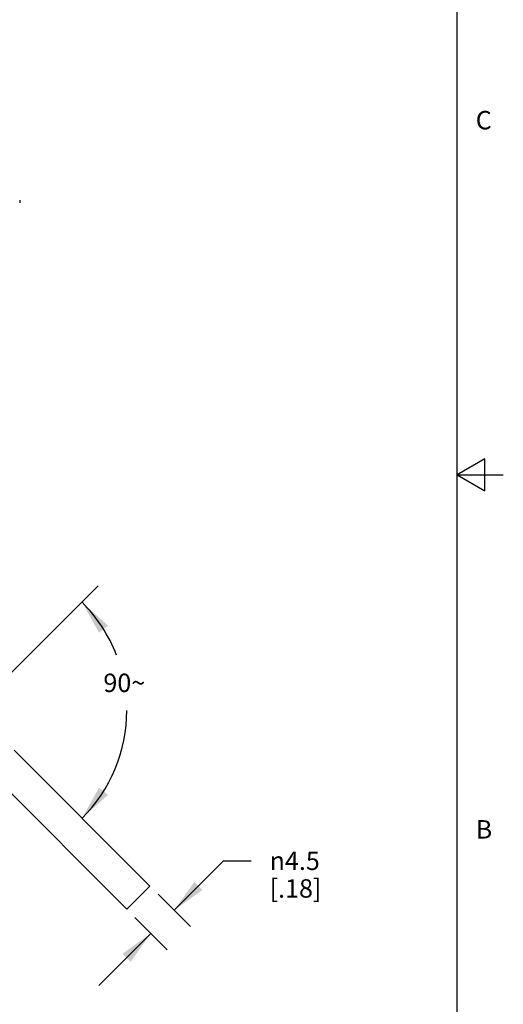
# Model space of a CAD drawing. Units: inches. Extents: x 0.7 to 21.3, y 0.5 to 16.
# Drawn here: x 18.7 to 21.3, y 5.4 to 10.7 of the extents above; entities that cross this region are included whole.
import ezdxf

# ---------------------------------------------------------------- set-up
doc = ezdxf.new("R2010")
doc.units = ezdxf.units.IN
doc.header["$LTSCALE"] = 1.21
doc.header["$MEASUREMENT"] = 0
doc.layers.get('0').update_dxf_attribs({"linetype": 'CONTINUOUS'})
doc.layers.add('SCHEME_DIMS', color=7, linetype='CONTINUOUS')
doc.styles.add('TEXTSTYLE_2', font='txt', dxfattribs={"width": 0.8})
doc.styles.add('TEXTSTYLE_5', font='gdt')
doc.dimstyles.new('DIMSTYLE_1', dxfattribs={"dimtxt": 0.1, "dimasz": 0.1875, "dimexe": 0.125, "dimexo": 0.0625, "dimgap": 0.1, "dimtad": 0, "dimtih": 1, "dimtoh": 1, "dimdec": 1, "dimzin": 4, "dimdsep": 46, "dimtxsty": 'STANDARD', "dimblk": '_FILLED', "dimblk1": '_FILLED', "dimblk2": '_FILLED', "dimcen": 0.09, "dimadec": 0, "dimazin": 0, "dimtp": 0.1, "dimtm": 0.1, "dimtfac": 1, "dimtdec": 1, "dimtofl": 0, "dimtmove": 0, "dimatfit": 3, "dimldrblk": '_FILLED', "dimfxl": 1, "dimtolj": 1, "dimtzin": 4, "dimarcsym": 0})
doc.dimstyles.new('DIMSTYLE_2', dxfattribs={"dimtxt": 0.1, "dimasz": 0.1875, "dimexe": 0.125, "dimexo": 0.0625, "dimgap": 0.09, "dimtad": 0, "dimtih": 1, "dimtoh": 1, "dimdec": 0, "dimzin": 4, "dimdsep": 46, "dimtxsty": 'STANDARD', "dimblk": '_FILLED', "dimblk1": '_FILLED', "dimblk2": '_FILLED', "dimcen": 0.09, "dimadec": 0, "dimazin": 0, "dimtp": 0.5, "dimtm": 0.5, "dimtfac": 1, "dimtdec": 0, "dimtofl": 0, "dimtmove": 0, "dimatfit": 3, "dimldrblk": '_FILLED', "dimfxl": 1, "dimtolj": 1, "dimtzin": 4, "dimarcsym": 0})

# ---------------------------------------------------------------- blocks, each defined once
blk = doc.blocks.new('*D5')
at = {"layer": 'SCHEME_DIMS', "color": 7, "linetype": 'CONTINUOUS'}
blk.add_line((18.5924, 7.1379), (19.101, 7.6465), dxfattribs=at)
for start, end in [(21.1101, 44.9985), (314.9984, 359.9073)]:
    blk.add_arc((18.4263, 6.9718), 0.8292, start, end, dxfattribs=at)
for points in [[(19.1539, 7.4309), (19.0126, 7.5581), (19.105, 7.392)], [(19.1049, 6.5516), (19.0126, 6.3854), (19.1538, 6.5126)]]:
    blk.add_solid(points, dxfattribs=at)
at = {"layer": 'SCHEME_DIMS', "color": 7, "linetype": 'CONTINUOUS', "insert": (19.2421, 7.1704), "char_height": 0.1, "width": 0.266667, "attachment_point": 2, "line_spacing_factor": 0.9}
blk.add_mtext('90\\Fgdt;{\\Fgdt;~}', dxfattribs=at)
blk = doc.blocks.new('_FILLED')
at = {"color": 0, "linetype": 'BYBLOCK'}
blk.add_solid([(0, 0), (-1, 0.167), (-1, -0.167)], dxfattribs=at)
blk = doc.blocks.new('*D6')
at = {"layer": 'SCHEME_DIMS', "color": 7, "linetype": 'CONTINUOUS'}
for p, q in [((19.5123, 5.8857), (19.781, 6.1544)), ((19.781, 6.1544), (19.931, 6.1544)), ((19.4253, 5.9727), (19.6007, 5.7973)), ((19.3, 5.8474), (19.4754, 5.672)), ((19.387, 5.7604), (19.1042, 5.4776))]:
    blk.add_line(p, q, dxfattribs=at)
at = {"layer": 'SCHEME_DIMS', "color": 7, "linetype": 'CONTINUOUS', "xscale": 0.1875, "yscale": 0.1875, "zscale": 0.1875}
for p, rotation in [((19.5123, 5.8857), 224.9983795537), ((19.387, 5.7604), 44.9983795537)]:
    blk.add_blockref('_FILLED', p, dxfattribs=dict(at, rotation=rotation))
at = {"layer": 'SCHEME_DIMS', "color": 7, "linetype": 'CONTINUOUS', "insert": (20.031, 6.2044), "char_height": 0.1, "width": 0.5, "attachment_point": 1, "line_spacing_factor": 0.9, "style": 'TEXTSTYLE_5'}
blk.add_mtext('{\\Fgdt;n}\\Ftxt;4.5\\P[.18]', dxfattribs=at)

msp = doc.modelspace()

# ---------------------------------------------------------------- linework, layer by layer
at = {"color": 7, "linetype": 'CONTINUOUS'}
for p, q in [((21.05, 0.75), (21.05, 15.75)), ((18.674, 9.7414), (18.674, 9.7257)), ((21.2, 8.3366), (21.05, 8.25)), ((21.2, 8.1634), (21.2, 8.3366)), ((21.05, 8.25), (21.3, 8.25)), ((21.05, 8.25), (21.2, 8.1634)), ((19.3811, 6.0169), (18.6434, 6.7546)), ((19.2558, 5.8916), (18.5181, 6.6294)), ((19.3811, 6.0169), (19.2558, 5.8916))]:
    msp.add_line(p, q, dxfattribs=at)

# ---------------------------------------------------------------- texts
at = {"color": 7, "linetype": 'CONTINUOUS', "char_height": 0.1, "width": 0.08, "attachment_point": 1, "line_spacing_factor": 0.9, "style": 'TEXTSTYLE_2'}
for s, insert in [('C', (21.15, 10.225)), ('B', (21.15, 6.375))]:
    msp.add_mtext(s, dxfattribs=dict(at, insert=insert))

# ---------------------------------------------------------------- dimensions: what is measured, and where the dimension line sits
at = {"layer": 'SCHEME_DIMS', "color": 7, "linetype": 'CONTINUOUS'}
dim = msp.add_angular_dim_2l(base=(19.2555, 6.9718), line1=((19.0067, 6.3913), (19.0009, 6.3971)), line2=((18.5924, 7.1379), (19.101, 7.6465)), dimstyle='DIMSTYLE_2', dxfattribs=at)
dim.commit()
dim.dimension.update_dxf_attribs({"geometry": '*D5', "text_midpoint": (19.2421, 7.1204), "dimtype": 162})
dim = msp.add_linear_dim(base=(19.387, 5.7604), p1=(19.6449, 5.7531), p2=(19.5196, 5.6278), angle=224.9984, text='%%c<>', dimstyle='DIMSTYLE_1', dxfattribs=at)
dim.commit()
dim.dimension.update_dxf_attribs({"geometry": '*D6', "text_midpoint": (20.3476, 6.0794), "dimtype": 160})

doc.saveas('drawing.dxf')
